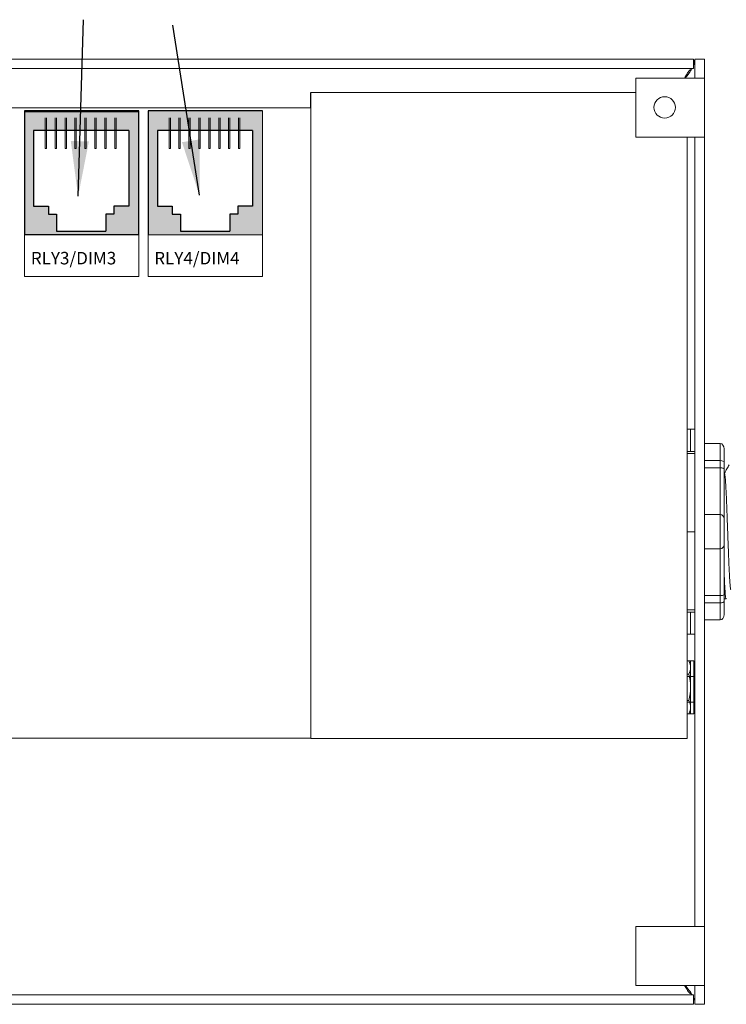
# Model space of a CAD drawing. Units: inches. Extents: x 395.7 to 467.5, y 121.8 to 162.2.
# Drawn here: x 445.4 to 449.9, y 143.8 to 150 of the extents above; entities that cross this region are included whole.
import ezdxf

# ---------------------------------------------------------------- set-up
doc = ezdxf.new("R2010")
doc.units = ezdxf.units.IN
doc.header["$MEASUREMENT"] = 0
for name, color, linetype in [('1', 7, 'Continuous'), ('Product', 7, 'Continuous'), ('Rev B', 7, 'Continuous')]:
    doc.layers.add(name, color=color, linetype=linetype)
doc.dimstyles.get("Standard").update_dxf_attribs({"dimtxt": 0.18, "dimasz": 0.18, "dimexe": 0.18, "dimexo": 0.0625, "dimgap": 0.09, "dimtad": 0, "dimtih": 1, "dimtoh": 1, "dimdec": 4, "dimzin": 0, "dimdsep": 46, "dimtxsty": 'Standard', "dimcen": 0.09, "dimadec": 0, "dimazin": 0, "dimtfac": 1, "dimtdec": 4, "dimtofl": 0, "dimtmove": 0, "dimatfit": 3, "dimfxl": 1, "dimtolj": 1, "dimtzin": 0, "dimarcsym": 0})

msp = doc.modelspace()

# ---------------------------------------------------------------- hatches: boundary and pattern name
at = {"layer": 'Product', "linetype": 'Continuous', "lineweight": 0}
h = msp.add_hatch(color=253, dxfattribs=at)
h.paths.add_polyline_path([(446.1522, 148.6752), (445.4262, 148.6752), (445.4262, 149.4617), (446.1522, 149.4617)])
h.paths.add_polyline_path([(445.4843, 149.3363), (445.4843, 148.8567), (445.5786, 148.8567), (445.5786, 148.8053), (445.63, 148.8053), (445.63, 148.6982), (445.9429, 148.6982), (445.9429, 148.8053), (445.9943, 148.8053), (445.9943, 148.8567), (446.0886, 148.8567), (446.0886, 149.3363)], flags=16)
h = msp.add_hatch(color=253, dxfattribs=at)
h.paths.add_polyline_path([(446.9356, 148.6767), (446.2096, 148.6767), (446.2096, 149.4632), (446.9356, 149.4632)])
h.paths.add_polyline_path([(446.2676, 149.3378), (446.2676, 148.8582), (446.3619, 148.8582), (446.3619, 148.8068), (446.4133, 148.8068), (446.4133, 148.6997), (446.7263, 148.6997), (446.7263, 148.8068), (446.7777, 148.8068), (446.7777, 148.8582), (446.872, 148.8582), (446.872, 149.3378)], flags=16)

# ---------------------------------------------------------------- linework, layer by layer
at = {"color": 7, "linetype": 'Continuous', "lineweight": 20}
for p, q in [((440.0633, 149.7904), (449.6737, 149.7904)), ((449.6737, 149.7904), (449.6737, 149.7306)), ((449.6737, 149.7472), (449.6837, 149.7904)), ((449.6837, 149.7904), (449.6837, 149.6704)), ((449.7435, 149.7904), (449.6837, 149.7904)), ((449.7435, 149.7904), (449.7435, 149.6704)), ((440.0633, 149.7306), (449.6737, 149.7306)), ((449.3085, 149.6704), (449.3085, 149.2954)), ((449.6087, 149.6704), (449.3085, 149.6704)), ((449.6087, 149.6704), (449.6837, 149.6704)), ((449.6837, 149.6704), (449.7435, 149.6704)), ((449.7435, 149.6704), (449.7435, 149.2954)), ((449.3085, 149.5784), (447.2437, 149.5784)), ((447.2437, 149.4806), (447.2437, 145.5762)), ((449.3085, 149.2954), (449.6087, 149.2954)), ((449.6837, 149.2954), (449.6087, 149.2954)), ((449.6337, 145.5762), (449.6337, 149.2954)), ((449.6837, 149.2954), (449.7435, 149.2954)), ((449.6837, 149.2954), (449.6837, 144.2854)), ((449.7435, 149.2954), (449.7435, 144.2854)), ((447.2437, 145.4784), (447.2437, 145.5762)), ((449.6337, 145.5762), (449.6337, 145.4784)), ((447.2437, 145.4784), (449.6337, 145.4784)), ((449.6087, 144.2854), (449.3085, 144.2854)), ((449.3085, 144.2854), (449.3085, 143.9104)), ((449.6087, 144.2854), (449.6837, 144.2854)), ((449.6837, 144.2854), (449.7435, 144.2854)), ((449.7435, 144.2854), (449.7435, 143.9104)), ((449.3085, 143.9104), (449.6087, 143.9104)), ((449.6837, 143.9104), (449.6087, 143.9104)), ((449.6837, 143.9104), (449.7435, 143.9104)), ((449.6837, 143.9104), (449.6837, 143.7904)), ((449.7435, 143.9104), (449.7435, 143.7904)), ((449.6737, 143.8502), (440.0633, 143.8502)), ((449.6737, 143.7904), (449.6737, 143.8502)), ((449.6737, 143.7904), (440.0633, 143.7904)), ((449.7435, 143.7904), (449.6837, 143.7904))]:
    msp.add_line(p, q, dxfattribs=at)
at = {"color": 7, "linetype": 'Continuous', "lineweight": 25}
msp.add_line((447.2437, 149.4806), (447.2437, 149.5784), dxfattribs=at)
at = {"color": 7, "linetype": 'Continuous', "lineweight": 5}
for p, q in [((449.6551, 147.4404), (449.6337, 147.4404)), ((449.6551, 147.3004), (449.6551, 147.4404)), ((449.6551, 147.4404), (449.6837, 147.4404)), ((449.6551, 147.3004), (449.6337, 147.3004)), ((449.6837, 147.3004), (449.6551, 147.3004)), ((449.6551, 146.2804), (449.6337, 146.2804)), ((449.6551, 146.1404), (449.6551, 146.2804)), ((449.6551, 146.2804), (449.6837, 146.2804)), ((449.6551, 146.1404), (449.6337, 146.1404)), ((449.6837, 146.1404), (449.6551, 146.1404)), ((449.6837, 145.8724), (449.6337, 145.8724)), ((449.6337, 145.7084), (449.6837, 145.7084))]:
    msp.add_line(p, q, dxfattribs=at)
at = {"lineweight": 18}
for p, q in [((449.7435, 147.3504), (449.8436, 147.3504)), ((449.8436, 147.2419), (449.8436, 147.3504)), ((449.8687, 147.3162), (449.8687, 147.2328)), ((449.7435, 147.2419), (449.8436, 147.2419)), ((449.7435, 147.1956), (449.8436, 147.1956)), ((449.8436, 147.1956), (449.8436, 147.2419)), ((449.8436, 146.8989), (449.8436, 147.1956)), ((449.7435, 146.8989), (449.8436, 146.8989)), ((449.8436, 146.682), (449.8436, 146.8989)), ((449.7435, 146.682), (449.8436, 146.682)), ((449.8436, 146.3852), (449.8436, 146.682)), ((449.7435, 146.3852), (449.8436, 146.3852)), ((449.8436, 146.3389), (449.8436, 146.3852)), ((449.7435, 146.3389), (449.8436, 146.3389)), ((449.8436, 146.2305), (449.8436, 146.3389)), ((449.8687, 146.3481), (449.8687, 146.2647)), ((449.7435, 146.2305), (449.8436, 146.2305))]:
    msp.add_line(p, q, dxfattribs=at)
at = {"lineweight": 20}
for p, q in [((449.7435, 147.3504), (449.7435, 147.2419)), ((449.6837, 146.2907), (449.6837, 147.2901)), ((449.7435, 147.1956), (449.7435, 147.2419)), ((449.7435, 146.8989), (449.7435, 147.1956)), ((449.7435, 146.8989), (449.7435, 146.682)), ((449.7435, 146.3852), (449.7435, 146.682)), ((449.7435, 146.3389), (449.7435, 146.3852)), ((449.7435, 146.3389), (449.7435, 146.2305))]:
    msp.add_line(p, q, dxfattribs=at)
at = {"lineweight": 5}
for p, q in [((449.6837, 147.2868), (449.6337, 147.2868)), ((449.6837, 146.7904), (449.6337, 146.7904)), ((449.6837, 146.2941), (449.6337, 146.2941)), ((449.656, 145.6348), (449.656, 145.9708)), ((449.6675, 145.9708), (449.6763, 145.9708)), ((449.6763, 145.9708), (449.6763, 145.6348)), ((449.6444, 145.8868), (449.6337, 145.8868)), ((449.6444, 145.7188), (449.6337, 145.7188)), ((449.6763, 145.6348), (449.6675, 145.6348))]:
    msp.add_line(p, q, dxfattribs=at)
at = {"lineweight": 15}
for p, q in [((449.8687, 147.2328), (449.8687, 147.1901)), ((449.8687, 146.3908), (449.8687, 146.3481)), ((449.8687, 146.365), (449.881, 146.365))]:
    msp.add_line(p, q, dxfattribs=at)
at = {"color": 7, "linetype": 'Continuous', "lineweight": 15}
for p, q in [((449.8687, 147.1901), (449.8687, 146.8738)), ((449.8687, 146.8738), (449.8687, 146.707)), ((449.8687, 146.707), (449.8687, 146.3908))]:
    msp.add_line(p, q, dxfattribs=at)
at = {"lineweight": 5, "elevation": 0}
for points in [[(449.6337, 145.9708), (449.6675, 145.9708)], [(449.6675, 145.6348), (449.6337, 145.6348)]]:
    msp.add_lwpolyline(points, dxfattribs=at)
at = {"color": 7, "linetype": 'Continuous', "lineweight": 20}
msp.add_circle((449.4915, 149.4838), 0.068, dxfattribs=at)
at = {"lineweight": 18}
for centre, start, end in [((449.8436, 146.8738), 0, 90), ((449.8436, 146.707), 270, 0)]:
    msp.add_arc(centre, 0.025, start, end, dxfattribs=at)
at = {"lineweight": 5}
for centre, radius, start, end in [((449.5744, 145.9288), 0.0816, 329.02086, 30.98066), ((449.3471, 145.8028), 0.3089, 344.22246, 15.77896), ((449.5744, 145.6768), 0.0816, 329.02086, 30.98066)]:
    msp.add_arc(centre, radius, start, end, dxfattribs=at)
at = {"lineweight": 18}
for centre, major_axis, ratio, start_param, end_param in [((449.8436, 147.3162), (0, 0.0342), 0.732051, 4.712389, 6.283185), ((449.8436, 147.2328), (-0.025, 0), 0.366025, 3.141593, 4.712389), ((449.8436, 146.3481), (-0.025, 0), 0.366025, 1.570796, 3.141593), ((449.8436, 146.2647), (0, 0.0342), 0.732051, 3.141593, 4.712389)]:
    msp.add_ellipse(centre, major_axis=major_axis, ratio=ratio, start_param=start_param, end_param=end_param, dxfattribs=at)
at = {"color": 7, "linetype": 'Continuous', "lineweight": 20}
for points, knots in [([(449.6737, 149.7306), (449.6683, 149.7295), (449.6575, 149.7273), (449.6412, 149.7098), (449.6278, 149.6896), (449.6197, 149.6751), (449.6171, 149.6704)], [0, 0, 0, 0, 0.286998, 0.573997, 0.860995, 1, 1, 1, 1]), ([(449.6211, 149.6704), (449.6298, 149.6802), (449.6476, 149.7002), (449.6589, 149.7203), (449.6647, 149.7306)], [0, 0, 0, 0, 0.485716, 1, 1, 1, 1]), ([(449.6171, 143.9104), (449.6197, 143.9057), (449.6278, 143.8913), (449.6412, 143.871), (449.6575, 143.8536), (449.6683, 143.8514), (449.6737, 143.8502)], [0, 0, 0, 0, 0.139005, 0.426003, 0.713002, 1, 1, 1, 1]), ([(449.6646, 143.8502), (449.6594, 143.8597), (449.6484, 143.8798), (449.6305, 143.8998), (449.621, 143.9104)], [0, 0, 0, 0, 0.47223, 1, 1, 1, 1]), ([(449.6837, 143.7904), (449.6833, 143.8051), (449.6828, 143.82), (449.6738, 143.8348), (449.6737, 143.835)], [0, 0, 0, 0, 0.987394, 1, 1, 1, 1])]:
    msp.add_open_spline(points, degree=3, knots=knots, dxfattribs=at)
at = {"lineweight": 18}
for points in [[(449.8436, 147.1956), (449.8475, 147.1956), (449.8512, 147.1954), (449.8576, 147.1948), (449.8603, 147.1943), (449.8667, 147.1928), (449.8687, 147.1914), (449.8687, 147.1901)], [(449.8436, 146.3852), (449.8475, 146.3852), (449.8512, 146.3854), (449.8576, 146.3861), (449.8603, 146.3865), (449.8667, 146.3881), (449.8687, 146.3894), (449.8687, 146.3908)]]:
    msp.add_open_spline(points, degree=3, knots=[0, 0, 0, 0, 0.25, 0.25, 0.5, 0.5, 1, 1, 1, 1], dxfattribs=at)
at = {"lineweight": 5}
msp.add_open_spline([(449.9011, 147.2149), (449.8963, 147.2066), (449.8861, 147.1891), (449.876, 147.1715), (449.8706, 147.1622)], degree=3, knots=[0, 0, 0, 0, 0.471779, 1, 1, 1, 1], dxfattribs=at)
at = {"lineweight": 15}
msp.add_open_spline([(449.8714, 147.1609), (449.8705, 147.1624), (449.8696, 147.164), (449.8687, 147.1656)], degree=3, dxfattribs=at)
at = {"color": 253, "linetype": 'Continuous', "lineweight": 5}
msp.add_open_spline([(449.9107, 146.4223), (449.9102, 146.4241), (449.9093, 146.4279), (449.9078, 146.4395), (449.9063, 146.4554), (449.9048, 146.4756), (449.9034, 146.4996), (449.9019, 146.5273), (449.9004, 146.5585), (449.8989, 146.5927), (449.8974, 146.6293), (449.8959, 146.6677), (449.8945, 146.7075), (449.893, 146.7486), (449.8914, 146.7904), (449.8899, 146.8323), (449.8884, 146.8734), (449.887, 146.9132), (449.8855, 146.9516), (449.884, 146.9882), (449.8825, 147.0224), (449.881, 147.0536), (449.8795, 147.0812), (449.8781, 147.1052), (449.8766, 147.1254), (449.8751, 147.1415), (449.8735, 147.1529), (449.8723, 147.1592), (449.8716, 147.16), (449.8714, 147.1603)], degree=3, knots=[0, 0, 0, 0, 0.034103, 0.07233, 0.110507, 0.148394, 0.185865, 0.223665, 0.261804, 0.30004, 0.33813, 0.375835, 0.413349, 0.451313, 0.48952, 0.527727, 0.565691, 0.603205, 0.64091, 0.679, 0.717236, 0.755375, 0.793175, 0.830646, 0.868533, 0.90671, 0.944937, 0.982968, 1, 1, 1, 1], dxfattribs=at)
at = {"color": 7, "linetype": 'Continuous', "lineweight": 15}
msp.add_open_spline([(449.8687, 146.537), (449.8689, 146.5314), (449.8695, 146.5148), (449.8706, 146.4889), (449.8719, 146.4609), (449.8732, 146.4362), (449.8745, 146.4148), (449.8758, 146.3968), (449.8771, 146.3826), (449.8785, 146.3724), (449.8798, 146.3663), (449.881, 146.3645), (449.882, 146.3653), (449.8825, 146.3679), (449.8826, 146.3684)], degree=3, knots=[0.6773349, 0.6773349, 0.6773349, 0.6773349, 0.6925379, 0.7227964, 0.7528202, 0.7825428, 0.8125027, 0.8427258, 0.8730674, 0.9033792, 0.9335141, 0.9633297, 0.9931454, 1, 1, 1, 1], dxfattribs=at)
at = {"layer": 'Product'}
for p, q in [((445.4262, 149.4617), (445.4262, 148.6752)), ((446.1522, 149.4617), (445.4262, 149.4617)), ((445.4262, 149.4617), (445.4262, 148.6752)), ((446.1522, 149.4617), (445.4262, 149.4617)), ((446.1522, 148.6752), (446.1522, 149.4617)), ((446.1522, 148.6752), (446.1522, 149.4617)), ((446.2127, 149.4617), (446.2127, 148.6752)), ((446.9387, 149.4617), (446.2127, 149.4617)), ((446.2127, 149.4617), (446.2127, 148.6752)), ((446.9387, 149.4617), (446.2127, 149.4617)), ((446.1522, 148.6752), (445.4262, 148.6752)), ((446.1522, 148.6752), (445.4262, 148.6752))]:
    msp.add_line(p, q, dxfattribs=at)
at = {"layer": 'Product', "color": 253}
for p, q in [((445.4262, 149.4617), (445.4262, 148.6752)), ((446.1522, 149.4617), (445.4262, 149.4617)), ((446.1522, 148.6752), (446.1522, 149.4617)), ((446.2127, 149.4617), (446.2127, 148.6752)), ((446.9387, 149.4617), (446.2127, 149.4617)), ((445.6077, 148.6752), (445.4262, 148.6752)), ((445.517, 148.6752), (445.4262, 148.6752)), ((446.1522, 148.6752), (445.4262, 148.6752))]:
    msp.add_line(p, q, dxfattribs=at)
at = {"layer": 'Product', "color": 253, "linetype": 'Continuous', "lineweight": 5}
for p, q in [((445.5576, 149.2232), (445.5576, 149.4188)), ((445.5664, 149.2232), (445.5664, 149.4188)), ((445.6207, 149.2232), (445.6207, 149.4188)), ((445.6294, 149.2232), (445.6294, 149.4188)), ((445.6838, 149.2232), (445.6838, 149.4188)), ((445.6925, 149.2232), (445.6925, 149.4188)), ((445.7468, 149.2232), (445.7468, 149.4188)), ((445.7556, 149.2232), (445.7556, 149.4188)), ((445.8099, 149.2232), (445.8099, 149.4188)), ((445.8187, 149.2232), (445.8187, 149.4188)), ((445.873, 149.2232), (445.873, 149.4188)), ((445.8817, 149.2232), (445.8817, 149.4188)), ((445.9361, 149.2232), (445.9361, 149.4188)), ((445.9448, 149.2232), (445.9448, 149.4188)), ((445.9991, 149.2232), (445.9991, 149.4188)), ((446.0079, 149.2232), (446.0079, 149.4188)), ((446.3441, 149.2232), (446.3441, 149.4188)), ((446.3529, 149.2232), (446.3529, 149.4188)), ((446.4072, 149.2232), (446.4072, 149.4188)), ((446.4159, 149.2232), (446.4159, 149.4188)), ((446.4703, 149.2232), (446.4703, 149.4188)), ((446.479, 149.2232), (446.479, 149.4188)), ((446.5333, 149.2232), (446.5333, 149.4188)), ((446.5421, 149.2232), (446.5421, 149.4188)), ((446.5964, 149.2232), (446.5964, 149.4188)), ((446.6052, 149.2232), (446.6052, 149.4188)), ((446.6595, 149.2232), (446.6595, 149.4188)), ((446.6682, 149.2232), (446.6682, 149.4188)), ((446.7226, 149.2232), (446.7226, 149.4188)), ((446.7313, 149.2232), (446.7313, 149.4188)), ((446.7856, 149.2232), (446.7856, 149.4188)), ((446.7944, 149.2232), (446.7944, 149.4188)), ((445.5664, 149.2232), (445.5576, 149.2232)), ((445.6294, 149.2232), (445.6207, 149.2232)), ((445.6925, 149.2232), (445.6838, 149.2232)), ((445.7556, 149.2232), (445.7468, 149.2232)), ((445.8187, 149.2232), (445.8099, 149.2232)), ((445.8817, 149.2232), (445.873, 149.2232)), ((445.9448, 149.2232), (445.9361, 149.2232)), ((446.0079, 149.2232), (445.9991, 149.2232)), ((446.3529, 149.2232), (446.3441, 149.2232)), ((446.4159, 149.2232), (446.4072, 149.2232)), ((446.479, 149.2232), (446.4703, 149.2232)), ((446.5421, 149.2232), (446.5333, 149.2232)), ((446.6052, 149.2232), (446.5964, 149.2232)), ((446.6682, 149.2232), (446.6595, 149.2232)), ((446.7313, 149.2232), (446.7226, 149.2232)), ((446.7944, 149.2232), (446.7856, 149.2232))]:
    msp.add_line(p, q, dxfattribs=at)
at = {"layer": 'Product', "color": 253, "linetype": 'Continuous'}
for p, q in [((445.4843, 149.3363), (445.4843, 148.8567)), ((446.0886, 149.3363), (445.4843, 149.3363)), ((446.0886, 149.3363), (446.0886, 148.8567)), ((446.2708, 149.3363), (446.2708, 148.8567)), ((446.8751, 149.3363), (446.2708, 149.3363)), ((446.8751, 149.3363), (446.8751, 148.8567)), ((445.4843, 148.8567), (445.5786, 148.8567)), ((445.5786, 148.8567), (445.5786, 148.8053)), ((446.0886, 148.8567), (445.9943, 148.8567)), ((445.9943, 148.8567), (445.9943, 148.8053)), ((446.2708, 148.8567), (446.3651, 148.8567)), ((446.3651, 148.8567), (446.3651, 148.8053)), ((446.8751, 148.8567), (446.7808, 148.8567)), ((446.7808, 148.8567), (446.7808, 148.8053)), ((445.5786, 148.8053), (445.63, 148.8053)), ((445.63, 148.8053), (445.63, 148.6982)), ((445.9943, 148.8053), (445.9429, 148.8053)), ((445.9429, 148.8053), (445.9429, 148.6982)), ((446.3651, 148.8053), (446.4165, 148.8053)), ((446.4165, 148.8053), (446.4165, 148.6982)), ((446.7808, 148.8053), (446.7294, 148.8053)), ((446.7294, 148.8053), (446.7294, 148.6982)), ((445.63, 148.6982), (445.9429, 148.6982)), ((446.4165, 148.6982), (446.7294, 148.6982))]:
    msp.add_line(p, q, dxfattribs=at)
at = {"layer": 'Rev B', "lineweight": 20}
for p, q in [((440.6837, 149.4806), (447.2437, 149.4806)), ((440.6837, 149.4806), (447.2437, 149.4806)), ((440.6837, 149.4806), (447.2437, 149.4806)), ((440.6837, 145.4806), (447.2437, 145.4806)), ((447.2437, 145.4806), (440.6837, 145.4806)), ((447.2437, 145.4806), (440.6837, 145.4806))]:
    msp.add_line(p, q, dxfattribs=at)
at = {"layer": 'Rev B', "lineweight": 9}
for p, q in [((445.4262, 149.4617), (446.1522, 149.4617)), ((445.4262, 149.4617), (445.4262, 148.4107)), ((446.1522, 148.4107), (446.1522, 149.4617)), ((446.2127, 149.4617), (446.9387, 149.4617)), ((446.2127, 149.4617), (446.2127, 148.4107)), ((446.2127, 149.4617), (446.9387, 149.4617)), ((446.9387, 148.4107), (446.9387, 149.4617)), ((445.4262, 148.6752), (446.1522, 148.6752)), ((446.2127, 148.6752), (446.9387, 148.6752)), ((445.4262, 148.4107), (446.1522, 148.4107)), ((446.2127, 148.4107), (446.9387, 148.4107))]:
    msp.add_line(p, q, dxfattribs=at)
at = {"layer": 'Rev B'}
for p, q in [((446.1522, 149.4556), (445.4262, 149.4556)), ((446.1522, 148.6752), (445.4262, 148.6752))]:
    msp.add_line(p, q, dxfattribs=at)

# ---------------------------------------------------------------- texts
at = {"layer": 'Rev B', "lineweight": 5}
for s, p in [('RLY3/DIM3', (445.4667, 148.4873)), ('RLY4/DIM4', (446.2501, 148.4873))]:
    msp.add_text(s, height=0.07945, dxfattribs=at).set_placement(p)

# ---------------------------------------------------------------- leaders
at = {"layer": '1', "color": 0}
for points in [[(445.7669, 148.9195), (445.8019, 150.0407)], [(446.5376, 148.9263), (446.368, 150.0066)]]:
    msp.add_leader(points, dimstyle='Standard', override={"dimasz": 0.35}, dxfattribs=at)

doc.saveas('drawing.dxf')
